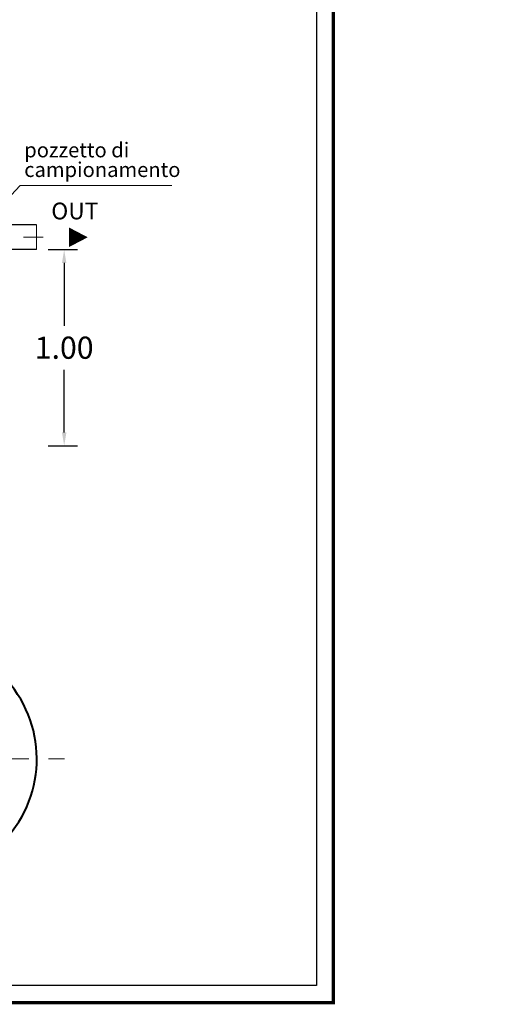
# Model space of a CAD drawing. Extents: x 321 to 699, y 147 to 170.
# Drawn here: x 465 to 467, y 161 to 166 of the extents above; entities that cross this region are included whole.
import ezdxf
from ezdxf.enums import TextEntityAlignment as Align

# ---------------------------------------------------------------- set-up
doc = ezdxf.new("R2010")
doc.units = 0
doc.header["$MEASUREMENT"] = 0
doc.linetypes.add('CENTER', pattern=[2, 1.25, -0.25, 0.25, -0.25])
doc.layers.get('0').update_dxf_attribs({"linetype": 'CONTINUOUS'})
doc.layers.get('DEFPOINTS').update_dxf_attribs({"linetype": 'CONTINUOUS'})
for name, color, linetype, lineweight in [('frecce', 8, 'CONTINUOUS', 15), ('mezzeria', 8, 'CENTER', 15), ('quote', 1, 'CONTINUOUS', 15), ('SCRITTE', 1, 'CONTINUOUS', 15), ('sezioni', 5, 'CONTINUOUS', 40), ('tubo', 40, 'CONTINUOUS', 15), ('tubosez', 30, 'CONTINUOUS', 30)]:
    doc.layers.add(name, color=color, linetype=linetype, lineweight=lineweight)
doc.styles.add('ARIAL', font='ARIAL.TTF')
doc.styles.add('RED', font='ARIAL.TTF')
doc.dimstyles.new('RED', dxfattribs={"dimscale": 0.045, "dimtxt": 2.5, "dimasz": 1.5, "dimexe": 1.5, "dimexo": 0, "dimgap": 1.2, "dimtad": 0, "dimtih": 1, "dimtoh": 1, "dimzin": 1, "dimdsep": 46, "dimtxsty": 'RED', "dimcen": 0, "dimadec": 0, "dimazin": 0, "dimtfac": 1, "dimtdec": 4, "dimtmove": 0, "dimatfit": 3, "dimfxl": 0, "dimtolj": 1, "dimtzin": 0, "dimarcsym": 0})

# ---------------------------------------------------------------- blocks, each defined once
blk = doc.blocks.new('*D52')
at = {"layer": 'DEFPOINTS', "color": 0}
for p in [(465.1192, 164.4661), (465.1192, 163.4711), (465.2007, 163.4711)]:
    blk.add_point(p, dxfattribs=at)
at = {"layer": 'quote', "color": 0, "lineweight": -2}
for p, q in [((465.1192, 164.4661), (465.2682, 164.4661)), ((465.2007, 164.3986), (465.2007, 164.08)), ((465.2007, 163.5386), (465.2007, 163.8572)), ((465.1192, 163.4711), (465.2682, 163.4711))]:
    blk.add_line(p, q, dxfattribs=at)
at = {"layer": 'quote', "color": 0}
for points in [[(465.1895, 164.3986), (465.212, 164.3986), (465.2007, 164.4661)], [(465.1895, 163.5386), (465.212, 163.5386), (465.2007, 163.4711)]]:
    blk.add_solid(points, dxfattribs=at)
at = {"layer": 'quote', "color": 0, "insert": (465.2007, 163.9686), "char_height": 0.1125, "attachment_point": 5, "style": 'RED'}
blk.add_mtext('\\A1;1.00', dxfattribs=at)

msp = doc.modelspace()

# ---------------------------------------------------------------- linework, layer by layer
at = {"const_width": 0.0172}
msp.add_lwpolyline([(460.5801, 160.647), (460.5801, 169.8984), (466.5665, 169.8984), (466.5665, 160.647)], close=True, dxfattribs=at)
msp.add_lwpolyline([(460.6661, 160.733), (460.6661, 169.8125), (466.4805, 169.8125), (466.4805, 160.733)], close=True)
at = {"layer": 'frecce'}
msp.add_lwpolyline([(465.2246, 164.5286, 0.1, 0, 0), (465.3202, 164.5286, 0, 0, 0)], format="xyseb", dxfattribs=at)
at = {"layer": 'mezzeria', "ltscale": 0.05}
msp.add_line((465.0942, 164.5286), (464.8076, 164.5286), dxfattribs=at)
at = {"layer": 'mezzeria', "ltscale": 0.06}
msp.add_line((463.722, 161.8828), (465.2018, 161.8828), dxfattribs=at)
at = {"layer": 'SCRITTE'}
for p, q in [((464.7582, 164.5555), (464.9768, 164.7915)), ((464.9768, 164.7915), (465.7469, 164.7915))]:
    msp.add_line(p, q, dxfattribs=at)
at = {"layer": 'sezioni'}
msp.add_arc((464.4619, 161.8828), 0.6, 138.3895, 41.6105, dxfattribs=at)
at = {"layer": 'tubo'}
msp.add_line((465.0605, 164.5911), (465.0605, 164.4661), dxfattribs=at)
at = {"layer": 'tubosez'}
for p, q in [((465.0605, 164.5911), (464.8413, 164.5911)), ((465.0605, 164.4661), (464.8413, 164.4661))]:
    msp.add_line(p, q, dxfattribs=at)

# ---------------------------------------------------------------- texts
at = {"layer": 'SCRITTE', "style": 'ARIAL'}
for s, height, p in [('pozzetto di', 0.075, (464.9981, 164.9716)), ('campionamento', 0.075, (464.9981, 164.8719)), ('OUT', 0.085, (465.1354, 164.6619))]:
    msp.add_text(s, height=height, dxfattribs=at).set_placement(p, align=Align.MIDDLE_LEFT)

# ---------------------------------------------------------------- dimensions: what is measured, and where the dimension line sits
at = {"layer": 'quote'}
dim = msp.add_linear_dim(base=(465.2007, 163.4711), p1=(465.1192, 164.4661), p2=(465.1192, 163.4711), angle=90, text='1.00', dimstyle='RED', dxfattribs=at)
dim.commit()
dim.dimension.update_dxf_attribs({"geometry": '*D52', "text_midpoint": (465.2007, 163.9686)})

# ---------------------------------------------------------------- leaders
at = {"layer": 'quote', "annotation_type": 0, "has_hookline": 1, "hookline_direction": 1, "text_width": 140.276}
for points in [[(503.0937, 165.4257), (503.0142, 165.248), (502.9467, 165.248)], [(512.6157, 165.4257), (512.5363, 165.248), (512.4688, 165.248)], [(522.6888, 164.9257), (522.6093, 164.748), (522.5418, 164.748)], [(534.1453, 164.2736), (534.0658, 164.0959), (533.9983, 164.0959)], [(546.7055, 162.9938), (546.6261, 162.8161), (546.5586, 162.8161)]]:
    msp.add_leader(points, dimstyle='RED', dxfattribs=at)

doc.saveas('drawing.dxf')
